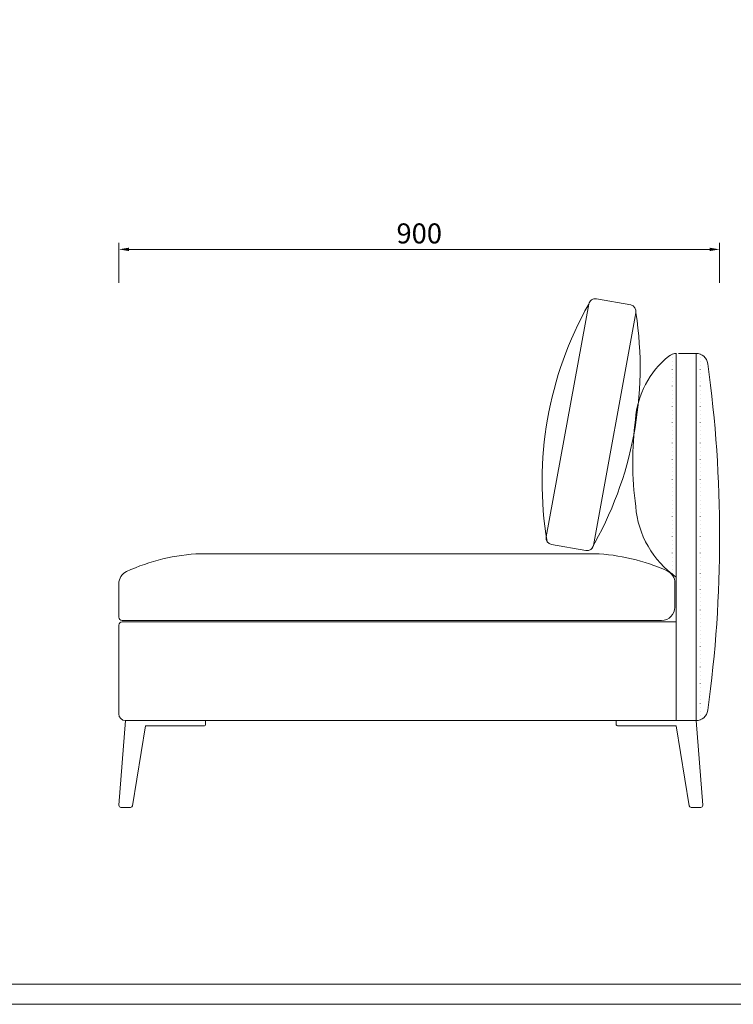
# Model space of a CAD drawing. Units: millimetres. Extents: x -14861 to 6790, y -1811 to 40440.
# Drawn here: x -12811 to -11742, y 13245 to 14720 of the extents above; entities that cross this region are included whole.
import ezdxf

# ---------------------------------------------------------------- set-up
doc = ezdxf.new("R2010")
doc.units = ezdxf.units.MM
doc.linetypes.add('ACAD_ISO07W100', pattern=[3, 0, -3])
doc.layers.add('打印框', color=1, linetype='Continuous', lineweight=13)
doc.layers.add('轮廓线', color=7, linetype='Continuous', lineweight=25)
doc.styles.get("Standard").update_dxf_attribs({"font": 'txt.shx', "width": 0.5})
doc.dimstyles.new('ISO-30', dxfattribs={"dimtxt": 30, "dimasz": 15, "dimexe": 10, "dimexo": 5, "dimgap": 5, "dimtad": 2, "dimdec": 1, "dimdsep": 46, "dimtxsty": 'Standard', "dimcen": 12, "dimclrd": 6, "dimclre": 6, "dimclrt": 4, "dimadec": 1, "dimazin": 0, "dimtfac": 1, "dimtdec": 1, "dimtix": 1, "dimtmove": 0, "dimatfit": 2, "dimfxl": 50, "dimfxlon": 1, "dimlwd": 9, "dimlwe": 9, "dimarcsym": 0})

# ---------------------------------------------------------------- blocks, each defined once
blk = doc.blocks.new('*D27')
at = {"layer": 'Defpoints', "color": 0, "lineweight": 13}
for p in [(-11762.6, 14375.8), (-11762.6, 14289.1), (-12662.6, 14276.3)]:
    blk.add_point(p, dxfattribs=at)
at = {"layer": '轮廓线', "color": 6, "lineweight": 9}
for p, q in [((-12662.6, 14325.8), (-12662.6, 14385.8)), ((-11762.6, 14325.8), (-11762.6, 14385.8)), ((-12647.6, 14375.8), (-11777.6, 14375.8))]:
    blk.add_line(p, q, dxfattribs=at)
at = {"layer": '轮廓线', "color": 6, "lineweight": 13}
for points in [[(-12647.6, 14378.3), (-12647.6, 14373.3), (-12662.6, 14375.8)], [(-11777.6, 14378.3), (-11777.6, 14373.3), (-11762.6, 14375.8)]]:
    blk.add_solid(points, dxfattribs=at)
at = {"layer": '轮廓线', "color": 4, "lineweight": 13, "insert": (-12212.6, 14395.8), "char_height": 30, "attachment_point": 5}
blk.add_mtext('900', dxfattribs=at)

msp = doc.modelspace()

# ---------------------------------------------------------------- linework, layer by layer
at = {"layer": '打印框', "color": 1, "linetype": 'ByBlock', "lineweight": 13}
msp.add_lwpolyline([(-14861.12, 13245.18), (-10761.12, 13245.18), (-10761.12, 16115.18), (-14861.12, 16115.18)], close=True, dxfattribs=at)
at = {"layer": '轮廓线', "color": 0, "lineweight": 13}
for p, q in [((-11958.78, 14293.82), (-12022.27, 13945.41)), ((-11895.82, 14292.63), (-11946.99, 14301.64)), ((-11951.49, 13932.44), (-11888, 14280.85)), ((-12014.45, 13933.63), (-11963.28, 13924.62)), ((-12539.91, 13920.06), (-11950.36, 13920.06)), ((-12662.64, 13877.06), (-12662.64, 13840.06)), ((-12662.64, 13825.06), (-12662.64, 13875.17)), ((-12662.64, 13813.06), (-12662.64, 13680.06)), ((-11827.64, 13670.06), (-12652.64, 13670.06)), ((-11847.64, 13670.06), (-12622.64, 13670.06))]:
    msp.add_line(p, q, dxfattribs=at)
at = {"layer": '轮廓线', "color": 0, "linetype": 'ACAD_ISO07W100', "lineweight": 13, "ltscale": 2}
for p, q in [((-11833.64, 14220.06), (-11833.64, 13890.47)), ((-11791.64, 14220.06), (-11791.64, 13670.06))]:
    msp.add_line(p, q, dxfattribs=at)
at = {"layer": '轮廓线', "color": 0, "linetype": 'ByBlock', "lineweight": 13}
for p, q in [((-11827.64, 14220.06), (-11827.64, 13670.06)), ((-11798.18, 14220.06), (-11824.25, 14220.06)), ((-11797.64, 14220.06), (-11797.64, 13670.06)), ((-11827.64, 13680.06), (-11827.64, 13877.06)), ((-11829.64, 13840.06), (-11829.64, 13876.08)), ((-11829.64, 13840.06), (-11829.64, 13876.08)), ((-11849.64, 13820.06), (-12657.64, 13820.06)), ((-11827.64, 13818.06), (-12657.64, 13818.06)), ((-11801.64, 13670.06), (-11837.64, 13670.06)), ((-11798.18, 13670.06), (-11824.51, 13670.06))]:
    msp.add_line(p, q, dxfattribs=at)
at = {"layer": '轮廓线', "color": 0, "linetype": 'ByBlock', "lineweight": 13, "ltscale": 2}
for p, q in [((-12652.64, 13670.06), (-12662.39, 13543.29)), ((-12532.64, 13665.06), (-12532.64, 13670.06)), ((-11917.64, 13665.06), (-11917.64, 13670.06)), ((-11797.64, 13670.06), (-11787.89, 13543.29)), ((-12642.23, 13542.57), (-12622.59, 13662.06)), ((-12622.59, 13662.06), (-12535.64, 13662.06)), ((-11827.68, 13662.06), (-11914.64, 13662.06)), ((-11808.05, 13542.57), (-11827.68, 13662.06)), ((-12659.4, 13540.06), (-12645.19, 13540.06)), ((-11790.88, 13540.06), (-11805.09, 13540.06))]:
    msp.add_line(p, q, dxfattribs=at)
at = {"layer": '轮廓线', "color": 0, "linetype": 'ByBlock', "lineweight": 13}
msp.add_lwpolyline([(-14831.12, 13275.18), (-10791.12, 13275.18), (-10791.12, 16085.18), (-14831.12, 16085.18)], close=True, dxfattribs=at)
at = {"layer": '轮廓线', "color": 0, "lineweight": 13}
for centre, radius, start, end in [((-11486.86, 14027.87), 541.7, 150.59687, 189.50754), ((-11948.97, 14291.84), 10, 78.5736, 168.5736), ((-11897.8, 14282.83), 10, 348.5736, 78.5736), ((-12423.17, 14198.86), 541.42, 329.78922, 8.70994), ((-12012.47, 13943.43), 10, 168.5736, 258.5736), ((-11961.3, 13934.42), 10, 258.5736, 348.5736), ((-12528.76, 13629.39), 290.88, 92.198, 114.86084), ((-12642.64, 13875.17), 20, 114.86084, 180), ((-12652.64, 13680.06), 10, 180, 270)]:
    msp.add_arc(centre, radius, start, end, dxfattribs=at)
at = {"layer": '轮廓线', "color": 0, "linetype": 'ByBlock', "lineweight": 13, "ltscale": 2}
for centre, radius, start, end in [((-11755.76, 14111.52), 133.25, 128.60073, 175.81523), ((-11390.03, 14057.2), 502.71, 172.68099, 187.57899), ((-11746.26, 14002.04), 142.53, 184.48601, 235.18401), ((-12535.64, 13665.06), 3, 270, 0), ((-11914.64, 13665.06), 3, 180, 270), ((-12659.4, 13543.06), 3, 175.60129, 270), ((-12645.19, 13543.06), 3, 270, 350.67011), ((-11805.09, 13543.06), 3, 189.32989, 270), ((-11790.88, 13543.06), 3, 270, 4.39871)]:
    msp.add_arc(centre, radius, start, end, dxfattribs=at)
at = {"layer": '轮廓线', "color": 0, "linetype": 'ByBlock', "lineweight": 13}
for centre, radius, start, end in [((-11827.1, 14202.06), 18, 90, 130.93746), ((-11798.18, 14202.06), 18, 8.12509, 90), ((-13671.88, 13945.06), 1909.24, 352.18698, 7.81302), ((-11961.52, 13629.39), 290.88, 65.60454, 87.802), ((-11849.64, 13876.08), 20, 0, 65.60454), ((-11849.64, 13876.08), 20, 0, 65.60454), ((-11849.64, 13840.06), 20, 270, 0), ((-11849.64, 13840.06), 20, 270, 0), ((-12657.64, 13825.06), 5, 180, 270), ((-12657.64, 13813.06), 5, 90, 180), ((-11798.18, 13688.06), 18, 270, 351.87491)]:
    msp.add_arc(centre, radius, start, end, dxfattribs=at)

# ---------------------------------------------------------------- dimensions: what is measured, and where the dimension line sits
at = {"layer": '轮廓线', "color": 0, "lineweight": 13}
dim = msp.add_linear_dim(base=(-11762.64, 14375.85), p1=(-12662.64, 14276.34), p2=(-11762.64, 14289.13), dimstyle='ISO-30', dxfattribs=at)
dim.commit()
dim.dimension.update_dxf_attribs({"geometry": '*D27', "text_midpoint": (-12212.64, 14395.85)})

doc.saveas('drawing.dxf')
